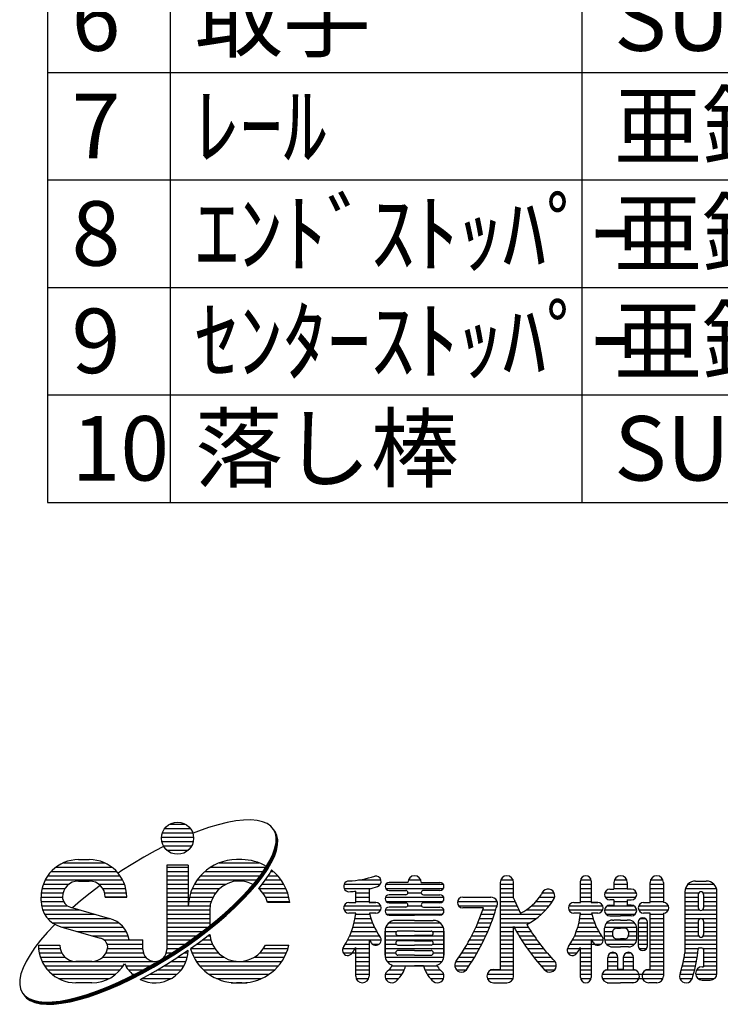
# Model space of a CAD drawing. Extents: x -196 to 7498, y -532 to 5147.
# Drawn here: x 83 to 768, y 96 to 1059 of the extents above; entities that cross this region are included whole.
import ezdxf

# ---------------------------------------------------------------- set-up
doc = ezdxf.new("R2010")
doc.units = 0
doc.header["$LTSCALE"] = 200
doc.header["$MEASUREMENT"] = 0
doc.layers.add('MOJI', color=6, linetype='CONTINUOUS')
doc.layers.add('SUNPOU', color=4, linetype='CONTINUOUS')
doc.styles.add('EXT08', font='ROMANS', dxfattribs={"width": 0.8, "bigfont": 'EXTFONT'})

msp = doc.modelspace()

# ---------------------------------------------------------------- linework, layer by layer
at = {"layer": 'MOJI', "linetype": 'Continuous'}
for p, q in [((229.56, 272.367), (245.225, 272.367)), ((277.151, 271.97), (267.738, 269.168)), ((286.04, 274.131), (277.151, 271.97)), ((294.339, 275.634), (286.04, 274.131)), ((301.984, 276.466), (294.339, 275.634)), ((308.918, 276.623), (301.984, 276.466)), ((315.086, 276.102), (308.918, 276.623)), ((320.443, 274.908), (315.086, 276.102)), ((324.947, 273.05), (320.443, 274.908)), ((328.565, 270.542), (324.947, 273.05)), ((331.268, 267.403), (328.565, 270.542)), ((222.59, 263.994), (252.195, 263.994)), ((224.832, 268.18), (249.953, 268.18)), ((257.874, 265.745), (252.562, 263.661)), ((267.738, 269.168), (257.874, 265.745)), ((333.036, 263.656), (331.268, 267.403)), ((333.321, 263.217), (331.553, 266.964)), ((333.606, 262.778), (331.838, 266.525)), ((333.891, 262.34), (332.123, 266.086)), ((334.176, 261.901), (332.408, 265.647)), ((334.461, 261.462), (332.693, 265.208)), ((333.856, 259.331), (333.036, 263.656)), ((334.141, 258.892), (333.321, 263.217)), ((334.426, 258.453), (333.606, 262.778)), ((334.711, 258.015), (333.891, 262.34)), ((334.996, 257.576), (334.176, 261.901)), ((335.281, 257.137), (334.461, 261.462)), ((223.604, 250.629), (215.445, 246.434)), ((221.692, 259.807), (253.058, 259.807)), ((222.009, 255.62), (252.776, 255.62)), ((223.507, 251.433), (251.278, 251.433)), ((332.634, 249.081), (333.722, 254.461)), ((332.919, 248.642), (334.007, 254.022)), ((333.204, 248.204), (334.292, 253.583)), ((333.489, 247.765), (334.577, 253.144)), ((333.722, 254.461), (333.856, 259.331)), ((333.774, 247.326), (334.862, 252.705)), ((334.007, 254.022), (334.141, 258.892)), ((334.059, 246.887), (335.147, 252.266)), ((334.292, 253.583), (334.426, 258.453)), ((334.577, 253.144), (334.711, 258.015)), ((334.862, 252.705), (334.996, 257.576)), ((335.147, 252.266), (335.281, 257.137)), ((215.445, 246.434), (204.499, 240.386)), ((226.718, 247.247), (248.067, 247.247)), ((327.637, 236.964), (330.6, 243.234)), ((327.922, 236.525), (330.886, 242.796)), ((328.207, 236.087), (331.171, 242.357)), ((328.492, 235.648), (331.456, 241.918)), ((328.778, 235.209), (331.741, 241.479)), ((329.063, 234.77), (332.026, 241.04)), ((330.6, 243.234), (332.634, 249.081)), ((330.886, 242.796), (332.919, 248.642)), ((331.171, 242.357), (333.204, 248.204)), ((331.456, 241.918), (333.489, 247.765)), ((331.741, 241.479), (333.774, 247.326)), ((332.026, 241.04), (334.059, 246.887)), ((125.735, 234.687), (165.88, 234.687)), ((140.574, 237.827), (151.041, 237.827)), ((204.499, 240.386), (182.778, 227.134)), ((226.926, 232.593), (226.926, 150.167)), ((247.859, 232.593), (226.926, 232.593)), ((247.859, 232.593), (247.859, 192.819)), ((278.05, 234.687), (317.103, 234.687)), ((300.194, 237.827), (294.96, 237.827)), ((300.194, 237.827), (294.96, 237.827)), ((323.767, 230.319), (327.637, 236.964)), ((324.052, 229.88), (327.922, 236.525)), ((324.337, 229.441), (328.207, 236.087)), ((324.622, 229.002), (328.492, 235.648)), ((324.907, 228.563), (328.778, 235.209)), ((325.192, 228.124), (329.063, 234.77)), ((110.51, 222.126), (181.105, 222.126)), ((113.909, 226.313), (177.706, 226.313)), ((118.594, 230.5), (173.021, 230.5)), ((182.778, 227.134), (179.14, 224.698)), ((226.926, 230.5), (247.859, 230.5)), ((226.926, 226.313), (247.859, 226.313)), ((226.926, 222.126), (247.859, 222.126)), ((259.853, 222.126), (318.076, 222.126)), ((264.105, 226.313), (321.038, 226.313)), ((269.731, 230.5), (323.767, 230.5)), ((313.429, 216.106), (319.019, 223.348)), ((313.714, 215.667), (319.304, 222.909)), ((313.999, 215.228), (319.589, 222.471)), ((314.284, 214.789), (319.874, 222.032)), ((314.569, 214.35), (320.159, 221.593)), ((319.019, 223.348), (323.767, 230.319)), ((319.304, 222.909), (324.052, 229.88)), ((319.589, 222.471), (324.337, 229.441)), ((319.874, 222.032), (324.622, 229.002)), ((320.159, 221.593), (324.907, 228.563)), ((320.444, 221.154), (325.192, 228.124)), ((327.473, 224.613), (322.724, 217.643)), ((325.779, 222.126), (335.3, 222.126)), ((329.302, 227.755), (327.473, 224.613)), ((328.463, 226.313), (331.049, 226.313)), ((106.161, 213.753), (131.154, 213.753)), ((107.992, 217.94), (183.623, 217.94)), ((140.574, 216.893), (151.041, 216.893)), ((161.838, 212.682), (151.86, 205.142)), ((160.461, 213.753), (185.454, 213.753)), ((226.926, 217.94), (247.859, 217.94)), ((226.926, 213.753), (247.859, 213.753)), ((253.872, 213.753), (284.504, 213.753)), ((256.517, 217.94), (314.844, 217.94)), ((307.04, 208.647), (313.429, 216.106)), ((307.326, 208.208), (313.714, 215.667)), ((307.611, 207.769), (313.999, 215.228)), ((307.896, 207.33), (314.284, 214.789)), ((308.181, 206.892), (314.569, 214.35)), ((308.466, 206.453), (314.854, 213.912)), ((314.854, 213.912), (320.444, 221.154)), ((322.724, 217.643), (317.135, 210.4)), ((319.722, 213.753), (341.282, 213.753)), ((322.927, 217.94), (338.637, 217.94)), ((400.196, 213.753), (435.571, 213.753)), ((414.149, 217.94), (436.158, 217.94)), ((440.923, 213.753), (497.281, 213.753)), ((462.56, 215.585), (444.243, 215.585)), ((462.999, 217.94), (475.205, 217.94)), ((475.644, 215.585), (493.961, 215.585)), ((552.837, 215.585), (552.837, 130.541)), ((552.837, 213.753), (565.659, 213.753)), ((553.275, 217.94), (565.482, 217.94)), ((565.92, 200.077), (565.92, 215.585)), ((631.338, 195.959), (631.338, 216.893)), ((631.338, 213.753), (641.805, 213.753)), ((631.444, 217.94), (641.699, 217.94)), ((641.805, 216.893), (641.805, 195.959)), ((664.047, 215.585), (664.047, 209.043)), ((664.047, 213.753), (677.131, 213.753)), ((664.486, 217.94), (676.692, 217.94)), ((677.131, 215.585), (677.131, 209.043)), ((699.373, 195.959), (699.373, 215.585)), ((699.373, 213.753), (712.456, 213.753)), ((699.811, 217.94), (712.018, 217.94)), ((712.456, 215.585), (712.456, 195.959)), ((736.382, 213.753), (761.798, 213.753)), ((743.857, 216.893), (754.324, 216.893)), ((104.18, 205.379), (125.442, 205.379)), ((104.91, 209.566), (127.293, 209.566)), ((151.86, 205.142), (142.313, 197.468)), ((164.322, 209.566), (186.705, 209.566)), ((166.173, 205.379), (187.435, 205.379)), ((226.926, 209.566), (247.859, 209.566)), ((226.926, 205.379), (247.859, 205.379)), ((250.197, 205.379), (274.55, 205.379)), ((251.792, 209.566), (278.391, 209.566)), ((299.901, 201.028), (307.04, 208.647)), ((300.186, 200.589), (307.326, 208.208)), ((300.471, 200.15), (307.611, 207.769)), ((300.756, 199.712), (307.896, 207.33)), ((301.041, 199.273), (308.181, 206.892)), ((301.326, 198.834), (308.466, 206.453)), ((317.135, 210.4), (316.568, 209.738)), ((316.568, 209.566), (343.362, 209.566)), ((320.604, 205.379), (344.957, 205.379)), ((400.196, 209.566), (425.842, 209.566)), ((411.534, 195.959), (411.534, 207.059)), ((411.534, 205.379), (424.618, 205.379)), ((424.618, 209.274), (424.618, 195.959)), ((440.923, 209.566), (497.281, 209.566)), ((444.243, 207.734), (460.467, 207.734)), ((460.467, 203.548), (444.243, 203.548)), ((462.56, 205.379), (475.66, 205.379)), ((493.961, 207.734), (477.737, 207.734)), ((477.737, 203.548), (493.961, 203.548)), ((552.837, 209.566), (565.92, 209.566)), ((552.837, 205.379), (565.92, 205.379)), ((593.801, 205.379), (605.55, 205.379)), ((631.338, 209.566), (641.805, 209.566)), ((631.338, 205.379), (641.805, 205.379)), ((655.13, 205.379), (686.048, 205.379)), ((660.122, 209.043), (664.047, 209.043)), ((664.047, 209.566), (677.131, 209.566)), ((681.056, 209.043), (677.131, 209.043)), ((699.373, 209.566), (712.456, 209.566)), ((699.373, 205.379), (712.456, 205.379)), ((733.39, 206.426), (733.39, 146.768)), ((733.39, 205.379), (746.997, 205.379)), ((733.872, 209.566), (764.308, 209.566)), ((746.473, 203.809), (746.473, 190.726)), ((751.183, 205.379), (764.738, 205.379)), ((751.707, 203.809), (751.707, 190.726)), ((764.79, 126.616), (764.79, 206.426)), ((103.94, 201.193), (124.874, 201.193)), ((103.94, 197.47), (103.94, 201.193)), ((103.944, 197.006), (125.881, 197.006)), ((104.357, 192.819), (129.471, 192.819)), ((142.313, 197.468), (134.558, 190.824)), ((187.675, 201.193), (166.741, 201.193)), ((166.741, 201.193), (187.675, 201.193)), ((226.926, 201.193), (247.859, 201.193)), ((226.926, 197.006), (247.859, 197.006)), ((226.926, 192.819), (269.181, 192.819)), ((247.859, 195.959), (247.859, 192.819)), ((248.28, 197.006), (270.202, 197.006)), ((249.037, 201.193), (271.938, 201.193)), ((283.594, 185.543), (292.066, 193.307)), ((283.879, 185.104), (292.351, 192.869)), ((292.066, 193.307), (299.901, 201.028)), ((292.351, 192.869), (300.186, 200.589)), ((292.636, 192.43), (300.471, 200.15)), ((292.921, 191.991), (300.756, 199.712)), ((293.206, 191.552), (301.041, 199.273)), ((293.491, 191.113), (301.326, 198.834)), ((323.215, 201.193), (346.117, 201.193)), ((324.951, 197.006), (346.874, 197.006)), ((347.003, 195.959), (325.269, 195.959)), ((400.196, 192.819), (435.956, 192.819)), ((404.993, 195.959), (411.534, 195.959)), ((411.534, 201.193), (424.618, 201.193)), ((411.534, 197.006), (424.618, 197.006)), ((424.618, 195.959), (431.16, 195.959)), ((431.16, 195.959), (424.618, 195.959)), ((440.646, 201.193), (497.558, 201.193)), ((441.318, 197.006), (496.886, 197.006)), ((444.243, 195.698), (460.467, 195.698)), ((462.407, 192.819), (475.797, 192.819)), ((493.961, 195.698), (477.737, 195.698)), ((511.075, 197.006), (549.781, 197.006)), ((512.016, 192.819), (549.958, 192.819)), ((516.203, 201.193), (543.678, 201.193)), ((516.203, 201.193), (543.678, 201.193)), ((552.837, 201.193), (565.92, 201.193)), ((552.837, 197.006), (567.242, 197.006)), ((552.837, 192.819), (569.14, 192.819)), ((583.594, 192.819), (600.873, 192.819)), ((587.905, 197.006), (603.863, 197.006)), ((591.388, 201.193), (606.086, 201.193)), ((620, 192.819), (653.143, 192.819)), ((624.796, 195.959), (631.338, 195.959)), ((631.338, 201.193), (641.805, 201.193)), ((631.338, 197.006), (641.805, 197.006)), ((641.805, 195.959), (648.347, 195.959)), ((648.347, 195.959), (641.805, 195.959)), ((655.59, 201.193), (685.588, 201.193)), ((657.841, 192.819), (683.337, 192.819)), ((664.047, 198.576), (660.122, 198.576)), ((660.122, 193.342), (664.047, 193.342)), ((664.047, 198.576), (664.047, 193.342)), ((664.047, 197.006), (677.131, 197.006)), ((677.131, 198.576), (681.056, 198.576)), ((677.131, 198.576), (677.131, 193.342)), ((681.056, 193.342), (677.131, 193.342)), ((688.296, 192.819), (717.253, 192.819)), ((693.092, 195.959), (699.373, 195.959)), ((694.139, 195.959), (699.373, 195.959)), ((699.373, 201.193), (712.456, 201.193)), ((699.373, 197.006), (712.456, 197.006)), ((733.39, 201.193), (746.473, 201.193)), ((733.39, 197.006), (746.473, 197.006)), ((733.39, 192.819), (746.473, 192.819)), ((751.707, 201.193), (764.79, 201.193)), ((751.707, 197.006), (764.79, 197.006)), ((751.707, 192.819), (764.79, 192.819)), ((105.478, 188.632), (142.213, 188.632)), ((107.412, 184.446), (156.838, 184.446)), ((132.632, 191.375), (170.897, 180.421)), ((226.926, 188.632), (268.798, 188.632)), ((226.926, 184.446), (268.793, 184.446)), ((268.793, 188.109), (268.793, 173.168)), ((274.55, 177.795), (283.594, 185.543)), ((274.835, 177.356), (283.879, 185.104)), ((275.12, 176.917), (284.164, 184.666)), ((275.405, 176.478), (284.449, 184.227)), ((275.69, 176.04), (284.734, 183.788)), ((275.975, 175.601), (285.019, 183.349)), ((284.164, 184.666), (292.636, 192.43)), ((284.449, 184.227), (292.921, 191.991)), ((284.734, 183.788), (293.206, 191.552)), ((285.019, 183.349), (293.491, 191.113)), ((400.196, 188.632), (435.956, 188.632)), ((411.534, 185.492), (404.993, 185.492)), ((411.534, 185.492), (404.993, 185.492)), ((411.435, 184.446), (425.225, 184.446)), ((431.16, 185.492), (424.966, 185.492)), ((431.16, 185.492), (424.966, 185.492)), ((440.46, 188.632), (497.744, 188.632)), ((441.888, 184.446), (496.316, 184.446)), ((460.467, 191.511), (444.243, 191.511)), ((444.243, 183.661), (469.102, 183.661)), ((493.961, 183.661), (469.102, 183.661)), ((477.737, 191.511), (493.961, 191.511)), ((536.502, 190.726), (516.203, 190.726)), ((534.28, 184.446), (547.057, 184.446)), ((535.788, 188.632), (548.389, 188.632)), ((552.837, 188.632), (571.152, 188.632)), ((552.837, 184.446), (593.164, 184.446)), ((578.1, 188.632), (597.349, 188.632)), ((620, 188.632), (653.143, 188.632)), ((631.338, 185.492), (624.796, 185.492)), ((631.338, 185.492), (624.796, 185.492)), ((631.238, 184.446), (642.412, 184.446)), ((648.347, 185.492), (642.153, 185.492)), ((648.347, 185.492), (642.153, 185.492)), ((654.915, 188.632), (686.263, 188.632)), ((656.385, 184.446), (684.793, 184.446)), ((660.122, 182.876), (670.589, 182.876)), ((681.056, 182.876), (670.589, 182.876)), ((688.296, 188.632), (717.253, 188.632)), ((695.448, 185.492), (693.092, 185.492)), ((699.373, 185.492), (693.092, 185.492)), ((699.634, 185.492), (693.092, 185.492)), ((699.373, 185.492), (694.139, 185.492)), ((699.373, 185.492), (694.139, 185.492)), ((699.373, 130.541), (699.373, 185.492)), ((699.373, 184.446), (712.456, 184.446)), ((712.456, 185.492), (712.456, 124)), ((733.39, 188.632), (747.52, 188.632)), ((733.39, 184.446), (764.79, 184.446)), ((750.66, 188.632), (764.79, 188.632)), ((116.962, 174.235), (109.822, 166.616)), ((110.397, 180.259), (171.475, 180.259)), ((115.045, 176.072), (179.834, 176.072)), ((117.353, 174.621), (116.962, 174.235)), ((226.926, 180.259), (268.793, 180.259)), ((226.926, 176.072), (268.793, 176.072)), ((265.003, 170.122), (274.55, 177.795)), ((265.288, 169.683), (274.835, 177.356)), ((265.573, 169.244), (275.12, 176.917)), ((265.858, 168.805), (275.405, 176.478)), ((266.143, 168.366), (275.69, 176.04)), ((266.428, 167.927), (275.975, 175.601)), ((410.039, 176.072), (427.961, 176.072)), ((410.871, 180.259), (426.443, 180.259)), ((444.17, 176.072), (494.034, 176.072)), ((469.102, 178.427), (450.785, 178.427)), ((469.102, 178.427), (487.419, 178.427)), ((530.93, 176.072), (544.093, 176.072)), ((532.662, 180.259), (545.626, 180.259)), ((552.837, 180.259), (588.111, 180.259)), ((552.837, 176.072), (581.802, 176.072)), ((629.843, 176.072), (645.148, 176.072)), ((630.675, 180.259), (643.63, 180.259)), ((656.887, 176.072), (684.29, 176.072)), ((662.739, 178.689), (664.047, 178.689)), ((670.589, 178.689), (664.047, 178.689)), ((670.589, 178.689), (677.131, 178.689)), ((678.439, 178.689), (677.131, 178.689)), ((687.859, 176.596), (687.859, 153.568)), ((687.859, 176.072), (696.756, 176.072)), ((689.784, 180.259), (694.831, 180.259)), ((696.756, 153.568), (696.756, 176.596)), ((699.373, 180.259), (712.456, 180.259)), ((699.373, 176.072), (712.456, 176.072)), ((733.39, 180.259), (764.79, 180.259)), ((733.39, 176.072), (746.473, 176.072)), ((746.473, 177.642), (746.473, 164.559)), ((751.707, 177.642), (751.707, 164.559)), ((751.707, 176.072), (764.79, 176.072)), ((109.822, 166.616), (103.434, 159.157)), ((123.335, 172.194), (161.6, 161.24)), ((124.414, 171.885), (184.237, 171.885)), ((139.039, 167.699), (187.084, 167.699)), ((226.926, 171.885), (267.197, 171.885)), ((226.926, 167.699), (261.796, 167.699)), ((255.025, 162.582), (265.003, 170.122)), ((255.31, 162.143), (265.288, 169.683)), ((255.595, 161.704), (265.573, 169.244)), ((255.88, 161.265), (265.858, 168.805)), ((256.165, 160.826), (266.143, 168.366)), ((256.45, 160.387), (266.428, 167.927)), ((268.708, 164.416), (258.73, 156.876)), ((268.91, 164.579), (268.708, 164.416)), ((407.523, 167.699), (431.995, 167.699)), ((408.928, 171.885), (429.802, 171.885)), ((440.318, 167.96), (440.318, 144.41)), ((440.318, 144.41), (440.318, 167.96)), ((440.321, 167.699), (451.865, 167.699)), ((441.082, 171.885), (497.122, 171.885)), ((469.102, 167.96), (452.878, 167.96)), ((452.878, 163.774), (469.102, 163.774)), ((469.102, 167.96), (485.326, 167.96)), ((485.326, 163.774), (469.102, 163.774)), ((486.339, 167.699), (497.886, 167.699)), ((497.886, 167.96), (497.886, 144.41)), ((497.886, 144.41), (497.886, 167.96)), ((527.111, 167.699), (540.712, 167.699)), ((529.081, 171.885), (542.456, 171.885)), ((552.837, 171.885), (565.92, 171.885)), ((552.837, 167.699), (565.92, 167.699)), ((565.92, 124), (565.92, 172.652)), ((566.334, 171.885), (580.427, 171.885)), ((568.669, 167.699), (583.077, 167.699)), ((627.327, 167.699), (649.182, 167.699)), ((628.732, 171.885), (646.989, 171.885)), ((654.889, 160.372), (654.889, 170.839)), ((654.889, 167.699), (662.818, 167.699)), ((654.959, 171.885), (686.219, 171.885)), ((662.739, 166.914), (662.739, 164.297)), ((666.664, 170.839), (670.589, 170.839)), ((674.514, 170.839), (670.589, 170.839)), ((678.36, 167.699), (686.289, 167.699)), ((678.439, 166.914), (678.439, 164.297)), ((686.289, 160.372), (686.289, 170.839)), ((687.859, 171.885), (696.756, 171.885)), ((687.859, 167.699), (696.756, 167.699)), ((699.373, 171.885), (712.456, 171.885)), ((699.373, 167.699), (712.456, 167.699)), ((733.39, 171.885), (746.473, 171.885)), ((733.39, 167.699), (746.473, 167.699)), ((751.707, 171.885), (764.79, 171.885)), ((751.707, 167.699), (764.79, 167.699)), ((103.434, 159.157), (97.844, 151.915)), ((101.323, 154.092), (122.257, 154.092)), ((153.664, 163.512), (188.918, 163.512)), ((165.402, 159.325), (203.375, 159.325)), ((168.56, 155.138), (203.375, 155.138)), ((189.956, 159.325), (203.375, 159.325)), ((203.375, 150.167), (203.375, 159.325)), ((226.926, 163.512), (256.256, 163.512)), ((226.926, 159.325), (250.447, 159.325)), ((226.926, 155.138), (244.693, 155.138)), ((234.084, 148.13), (244.693, 155.232)), ((234.369, 147.691), (244.978, 154.794)), ((234.654, 147.252), (245.263, 154.355)), ((244.693, 155.232), (255.025, 162.582)), ((244.978, 154.794), (255.31, 162.143)), ((245.263, 154.355), (255.595, 161.704)), ((245.548, 153.916), (255.88, 161.265)), ((245.833, 153.477), (256.165, 160.826)), ((246.118, 153.038), (256.45, 160.387)), ((258.73, 156.876), (249.963, 150.64)), ((256.288, 155.138), (271.431, 155.138)), ((261.971, 159.325), (269.884, 159.325)), ((267.512, 163.512), (269.027, 163.512)), ((323.215, 154.092), (346.117, 154.092)), ((401.311, 155.138), (424.618, 155.138)), ((403.746, 159.325), (424.618, 159.325)), ((405.805, 163.512), (434.582, 163.512)), ((424.618, 159.644), (424.618, 124)), ((424.819, 159.325), (436.393, 159.325)), ((428.02, 155.138), (434.3, 155.138)), ((440.318, 163.512), (497.886, 163.512)), ((440.318, 159.325), (497.886, 159.325)), ((440.318, 155.138), (451.244, 155.138)), ((469.102, 158.54), (452.878, 158.54)), ((452.878, 154.353), (469.102, 154.353)), ((469.102, 158.54), (485.326, 158.54)), ((485.326, 154.353), (469.102, 154.353)), ((486.96, 155.138), (497.886, 155.138)), ((520.435, 155.138), (534.809, 155.138)), ((522.793, 159.325), (536.892, 159.325)), ((525.017, 163.512), (538.859, 163.512)), ((552.837, 163.512), (565.92, 163.512)), ((552.837, 159.325), (565.92, 159.325)), ((552.837, 155.138), (565.92, 155.138)), ((571.134, 163.512), (585.871, 163.512)), ((573.735, 159.325), (588.817, 159.325)), ((576.478, 155.138), (591.922, 155.138)), ((621.114, 155.138), (651.487, 155.138)), ((623.55, 159.325), (653.58, 159.325)), ((625.609, 163.512), (651.769, 163.512)), ((641.805, 159.644), (641.805, 122.691)), ((654.889, 163.512), (662.818, 163.512)), ((654.959, 159.325), (686.289, 159.325)), ((656.887, 155.138), (684.29, 155.138)), ((666.664, 160.372), (670.589, 160.372)), ((674.514, 160.372), (670.589, 160.372)), ((678.36, 163.512), (686.289, 163.512)), ((687.859, 163.512), (696.756, 163.512)), ((687.859, 159.325), (696.756, 159.325)), ((688.145, 155.138), (696.756, 155.138)), ((699.373, 163.512), (712.456, 163.512)), ((699.373, 159.325), (712.456, 159.325)), ((699.373, 155.138), (712.456, 155.138)), ((733.39, 163.512), (746.692, 163.512)), ((733.39, 159.325), (764.79, 159.325)), ((733.39, 155.138), (764.79, 155.138)), ((751.488, 163.512), (764.79, 163.512)), ((93.096, 144.945), (89.225, 138.299)), ((97.844, 151.915), (93.096, 144.945)), ((101.323, 150.952), (122.574, 150.952)), ((102.064, 146.765), (124.072, 146.765)), ((167.544, 146.765), (203.877, 146.765)), ((169.041, 150.952), (203.375, 150.952)), ((223.281, 141.327), (234.084, 148.13)), ((223.566, 140.889), (234.369, 147.691)), ((223.851, 140.45), (234.654, 147.252)), ((224.136, 140.011), (234.939, 146.813)), ((224.421, 139.572), (235.224, 146.374)), ((224.706, 139.133), (235.51, 145.935)), ((226.424, 146.765), (231.917, 146.765)), ((226.899, 150.952), (238.299, 150.952)), ((234.939, 146.813), (245.548, 153.916)), ((235.224, 146.374), (245.833, 153.477)), ((235.51, 145.935), (246.118, 153.038)), ((247.844, 149.155), (237.79, 142.424)), ((244.273, 146.765), (247.682, 146.765)), ((250.402, 150.952), (273.801, 150.952)), ((251.35, 146.765), (277.281, 146.765)), ((317.873, 146.765), (343.804, 146.765)), ((321.353, 150.952), (345.286, 150.952)), ((398.728, 150.952), (424.618, 150.952)), ((399.205, 146.765), (424.618, 146.765)), ((411.534, 124), (411.534, 151.812)), ((440.318, 150.952), (497.886, 150.952)), ((440.318, 146.765), (450.785, 146.765)), ((469.102, 149.12), (452.878, 149.12)), ((469.102, 144.41), (452.878, 144.41)), ((469.102, 149.12), (485.326, 149.12)), ((469.102, 144.41), (485.326, 144.41)), ((487.419, 146.765), (497.886, 146.765)), ((515.291, 146.765), (530.277, 146.765)), ((517.937, 150.952), (532.606, 150.952)), ((552.837, 150.952), (565.92, 150.952)), ((552.837, 146.765), (565.92, 146.765)), ((579.37, 150.952), (595.197, 150.952)), ((582.419, 146.765), (598.651, 146.765)), ((618.531, 150.952), (630.828, 150.952)), ((619.009, 146.765), (628.124, 146.765)), ((631.338, 122.691), (631.338, 151.812)), ((631.338, 150.952), (641.805, 150.952)), ((631.338, 146.765), (641.805, 146.765)), ((660.78, 146.765), (665.221, 146.765)), ((662.739, 152.522), (670.589, 152.522)), ((678.439, 152.522), (670.589, 152.522)), ((675.957, 146.765), (680.398, 146.765)), ((688.71, 150.952), (695.905, 150.952)), ((699.373, 150.952), (712.456, 150.952)), ((699.373, 146.765), (712.456, 146.765)), ((733.39, 150.952), (746.504, 150.952)), ((733.39, 146.765), (746.054, 146.765)), ((750.137, 151.475), (747.52, 151.475)), ((751.707, 150.952), (764.79, 150.952)), ((751.707, 149.905), (751.707, 133.158)), ((751.707, 146.765), (764.79, 146.765)), ((89.225, 138.299), (86.262, 132.029)), ((103.18, 142.578), (127.283, 142.578)), ((104.858, 138.392), (215.15, 138.392)), ((153.658, 138.392), (137.957, 138.392)), ((164.332, 142.578), (206.147, 142.578)), ((201.418, 128.829), (212.364, 134.878)), ((212.364, 134.878), (223.281, 141.327)), ((212.649, 134.439), (223.566, 140.889)), ((212.934, 134), (223.851, 140.45)), ((213.219, 133.561), (224.136, 140.011)), ((213.504, 133.122), (224.421, 139.572)), ((213.789, 132.683), (224.706, 139.133)), ((216.07, 129.172), (226.986, 135.622)), ((226.986, 135.622), (237.79, 142.424)), ((231.386, 138.392), (245.666, 138.392)), ((237.79, 142.578), (246.967, 142.578)), ((253.303, 142.578), (282.627, 142.578)), ((255.797, 138.392), (339.357, 138.392)), ((312.526, 142.578), (341.851, 142.578)), ((411.534, 142.578), (424.618, 142.578)), ((411.534, 138.392), (424.618, 138.392)), ((440.48, 142.578), (497.724, 142.578)), ((442.222, 138.392), (495.982, 138.392)), ((509.661, 138.392), (525.224, 138.392)), ((512.492, 142.578), (527.819, 142.578)), ((552.837, 142.578), (565.92, 142.578)), ((552.837, 138.392), (565.92, 138.392)), ((585.634, 142.578), (602.297, 142.578)), ((589.024, 138.392), (606.479, 138.392)), ((631.338, 142.578), (641.805, 142.578)), ((631.338, 138.392), (641.805, 138.392)), ((658.029, 130.494), (658.029, 142.317)), ((658.029, 138.392), (667.972, 138.392)), ((658.035, 142.578), (667.965, 142.578)), ((667.972, 130.541), (667.972, 142.317)), ((673.205, 142.578), (683.149, 142.578)), ((673.205, 142.317), (673.205, 130.541)), ((673.205, 138.392), (683.149, 138.392)), ((683.149, 130.494), (683.149, 142.317)), ((699.373, 142.578), (712.456, 142.578)), ((699.373, 138.392), (712.456, 138.392)), ((731.955, 138.392), (744.756, 138.392)), ((732.747, 142.578), (745.472, 142.578)), ((751.707, 142.578), (764.79, 142.578)), ((751.707, 138.392), (764.79, 138.392)), ((84.229, 126.182), (83.141, 120.803)), ((86.262, 132.029), (84.229, 126.182)), ((107.191, 134.205), (184.424, 134.205)), ((110.344, 130.018), (181.271, 130.018)), ((114.647, 125.831), (176.968, 125.831)), ((186.601, 134.205), (211.146, 134.205)), ((189.384, 130.018), (203.569, 130.018)), ((190.525, 123.229), (201.418, 128.829)), ((190.81, 122.79), (201.703, 128.391)), ((191.095, 122.351), (201.988, 127.952)), ((191.38, 121.912), (202.273, 127.513)), ((191.665, 121.473), (202.558, 127.074)), ((191.95, 121.034), (202.843, 126.635)), ((193.295, 125.831), (195.587, 125.831)), ((201.703, 128.391), (212.649, 134.439)), ((201.988, 127.952), (212.934, 134)), ((202.273, 127.513), (213.219, 133.561)), ((202.558, 127.074), (213.504, 133.122)), ((202.843, 126.635), (213.789, 132.683)), ((205.123, 123.124), (216.07, 129.172)), ((210.024, 125.831), (237.006, 125.831)), ((217.502, 130.018), (240.917, 130.018)), ((224.588, 134.205), (243.7, 134.205)), ((258.944, 134.205), (336.209, 134.205)), ((262.938, 130.018), (332.216, 130.018)), ((268.152, 125.831), (327.002, 125.831)), ((411.534, 134.205), (424.618, 134.205)), ((411.534, 130.018), (424.618, 130.018)), ((411.534, 125.831), (424.618, 125.831)), ((440.58, 125.831), (456.824, 125.831)), ((444.296, 130.018), (459.021, 130.018)), ((447.07, 134.205), (491.135, 134.205)), ((460.384, 133.943), (469.102, 133.943)), ((477.82, 133.943), (469.102, 133.943)), ((479.183, 130.018), (494.13, 130.018)), ((481.38, 125.831), (497.624, 125.831)), ((508.353, 134.205), (522.488, 134.205)), ((510.098, 130.018), (519.691, 130.018)), ((540.015, 125.831), (565.92, 125.831)), ((543.731, 130.018), (565.92, 130.018)), ((546.295, 130.541), (552.837, 130.541)), ((552.837, 134.205), (565.92, 134.205)), ((592.602, 134.205), (607.782, 134.205)), ((595.959, 130.018), (606.042, 130.018)), ((631.338, 134.205), (641.805, 134.205)), ((631.338, 130.018), (641.805, 130.018)), ((631.338, 125.831), (641.805, 125.831)), ((652.533, 125.831), (712.456, 125.831)), ((656.25, 130.018), (684.928, 130.018)), ((658.029, 134.205), (667.972, 134.205)), ((673.205, 130.541), (667.972, 130.541)), ((673.205, 134.205), (683.149, 134.205)), ((695.5, 130.018), (712.456, 130.018)), ((698.064, 130.541), (699.373, 130.541)), ((699.373, 134.205), (712.456, 134.205)), ((728.418, 125.831), (741.781, 125.831)), ((729.914, 130.018), (742.914, 130.018)), ((731.012, 134.205), (743.905, 134.205)), ((743.904, 125.831), (764.743, 125.831)), ((744.811, 130.018), (764.79, 130.018)), ((750.398, 133.158), (751.707, 133.158)), ((751.707, 134.205), (764.79, 134.205)), ((83.141, 120.803), (83.007, 115.932)), ((83.007, 115.932), (83.827, 111.607)), ((120.951, 121.645), (170.664, 121.645)), ((153.658, 117.458), (137.957, 117.458)), ((169.229, 113.536), (179.768, 118.118)), ((169.514, 113.098), (180.053, 117.679)), ((169.799, 112.659), (180.338, 117.24)), ((170.084, 112.22), (180.623, 116.801)), ((170.369, 111.781), (180.908, 116.362)), ((170.654, 111.342), (181.193, 115.923)), ((179.768, 118.118), (190.525, 123.229)), ((180.053, 117.679), (190.81, 122.79)), ((180.338, 117.24), (191.095, 122.351)), ((180.623, 116.801), (191.38, 121.912)), ((180.908, 116.362), (191.665, 121.473)), ((181.193, 115.923), (191.95, 121.034)), ((200.674, 120.836), (205.123, 123.124)), ((202.247, 121.645), (231.162, 121.645)), ((275.547, 121.645), (319.607, 121.645)), ((289.727, 117.458), (305.427, 117.458)), ((300.194, 117.458), (294.96, 117.458)), ((411.973, 121.645), (424.179, 121.645)), ((440.757, 121.645), (453.636, 121.645)), ((484.568, 121.645), (497.447, 121.645)), ((540.192, 121.645), (565.482, 121.645)), ((546.295, 117.458), (559.379, 117.458)), ((631.444, 121.645), (641.699, 121.645)), ((652.71, 121.645), (712.018, 121.645)), ((657.505, 117.458), (670.589, 117.458)), ((683.672, 117.458), (670.589, 117.458)), ((705.914, 117.458), (698.064, 117.458)), ((728.595, 121.645), (740.801, 121.645)), ((746.147, 121.645), (762.5, 121.645)), ((750.398, 120.075), (758.249, 120.075)), ((83.827, 111.607), (85.595, 107.861)), ((85.595, 107.861), (88.298, 104.722)), ((85.88, 107.422), (88.583, 104.283)), ((86.165, 106.983), (88.868, 103.844)), ((86.45, 106.544), (89.153, 103.405)), ((86.735, 106.105), (89.438, 102.966)), ((139.712, 103.293), (149.125, 106.096)), ((149.125, 106.096), (158.989, 109.519)), ((149.41, 105.657), (159.274, 109.08)), ((149.695, 105.218), (159.559, 108.641)), ((149.98, 104.779), (159.844, 108.202)), ((150.265, 104.34), (160.129, 107.763)), ((150.55, 103.901), (160.414, 107.324)), ((158.989, 109.519), (169.229, 113.536)), ((159.274, 109.08), (169.514, 113.098)), ((159.559, 108.641), (169.799, 112.659)), ((159.844, 108.202), (170.084, 112.22)), ((160.129, 107.763), (170.369, 111.781)), ((160.414, 107.324), (170.654, 111.342)), ((87.02, 105.666), (89.723, 102.527)), ((88.298, 104.722), (91.916, 102.213)), ((88.583, 104.283), (92.201, 101.774)), ((88.868, 103.844), (92.486, 101.335)), ((89.153, 103.405), (92.771, 100.896)), ((89.438, 102.966), (93.056, 100.458)), ((89.723, 102.527), (93.341, 100.019)), ((91.916, 102.213), (96.42, 100.355)), ((92.201, 101.774), (96.705, 99.916)), ((92.486, 101.335), (96.99, 99.477)), ((92.771, 100.896), (97.275, 99.038)), ((93.056, 100.458), (97.56, 98.599)), ((93.341, 100.019), (97.845, 98.16)), ((96.42, 100.355), (101.777, 99.161)), ((96.705, 99.916), (102.062, 98.722)), ((96.99, 99.477), (102.347, 98.283)), ((97.275, 99.038), (102.632, 97.844)), ((97.56, 98.599), (102.917, 97.405)), ((97.845, 98.16), (103.202, 96.967)), ((101.777, 99.161), (107.945, 98.64)), ((102.062, 98.722), (108.23, 98.202)), ((102.347, 98.283), (108.515, 97.763)), ((102.632, 97.844), (108.8, 97.324)), ((102.917, 97.405), (109.085, 96.885)), ((103.202, 96.967), (109.37, 96.446)), ((107.945, 98.64), (114.878, 98.797)), ((108.23, 98.202), (115.163, 98.358)), ((108.515, 97.763), (115.448, 97.919)), ((108.8, 97.324), (115.733, 97.48)), ((109.085, 96.885), (116.019, 97.041)), ((109.37, 96.446), (116.304, 96.602)), ((114.878, 98.797), (122.524, 99.63)), ((115.163, 98.358), (122.809, 99.191)), ((115.448, 97.919), (123.094, 98.752)), ((115.733, 97.48), (123.379, 98.313)), ((116.019, 97.041), (123.664, 97.874)), ((116.304, 96.602), (123.949, 97.435)), ((122.524, 99.63), (130.823, 101.132)), ((122.809, 99.191), (131.108, 100.693)), ((123.094, 98.752), (131.393, 100.254)), ((123.379, 98.313), (131.678, 99.815)), ((123.664, 97.874), (131.963, 99.377)), ((123.949, 97.435), (132.248, 98.938)), ((130.823, 101.132), (139.712, 103.293)), ((131.108, 100.693), (139.997, 102.854)), ((131.393, 100.254), (140.282, 102.415)), ((131.678, 99.815), (140.567, 101.976)), ((131.963, 99.377), (140.852, 101.537)), ((132.248, 98.938), (141.137, 101.098)), ((139.997, 102.854), (149.41, 105.657)), ((140.282, 102.415), (149.695, 105.218)), ((140.567, 101.976), (149.98, 104.779)), ((140.852, 101.537), (150.265, 104.34)), ((141.137, 101.098), (150.55, 103.901))]:
    msp.add_line(p, q, dxfattribs=at)
msp.add_circle((237.392, 258.76), 15.7, dxfattribs=at)
for centre, radius, start, end in [((140.574, 201.193), 36.634, 90, 180), ((151.041, 201.193), 36.634, 0, 90), ((294.96, 190.726), 47.101, 90, 177.452682), ((300.194, 190.726), 47.101, 59.242579, 90), ((300.194, 190.726), 47.101, 6.37937, 51.828914), ((399.759, 316.328), 99.435, 273.012788, 287.809881), ((431.124, 216.512), 5.233, 289.297967, 100.471715), ((469.102, 215.585), 6.542, 90, 180), ((469.102, 215.585), 6.542, 0, 90), ((559.379, 215.585), 6.542, 0, 180), ((636.572, 216.893), 5.233, 0, 180), ((670.589, 215.585), 6.542, 90, 180), ((670.589, 215.585), 6.542, 0, 90), ((705.914, 215.585), 6.542, 0, 180), ((140.574, 201.193), 15.7, 90, 180), ((151.041, 201.193), 15.7, 0, 90), ((297.577, 188.109), 28.784, 90, 180), ((297.577, 188.109), 28.784, 61.802857, 90), ((404.993, 211.659), 5.233, 90, 286.010963), ((444.243, 211.659), 3.925, 90, 270), ((493.961, 211.659), 3.925, 270, 90), ((743.857, 206.426), 10.467, 90, 180), ((754.324, 206.426), 10.467, 0, 90), ((297.577, 188.109), 28.784, 15.82662, 48.716254), ((399.759, 316.328), 109.902, 273.483058, 276.15064), ((399.759, 316.328), 109.902, 283.072892, 287.532838), ((444.243, 199.623), 3.925, 90, 270), ((460.467, 205.641), 2.093, 270, 90), ((477.737, 205.641), 2.093, 90, 270), ((493.961, 199.623), 3.925, 270, 90), ((548.152, 233.625), 54.049, 297.058582, 326.615413), ((599.676, 202.501), 6.542, 320.139708, 167.792001), ((660.122, 203.809), 5.233, 90, 270), ((681.056, 203.809), 5.233, 270, 90), ((749.09, 203.809), 2.617, 0, 180), ((130.107, 197.47), 26.167, 180, 255), ((135.341, 201.485), 10.467, 180, 255), ((404.993, 190.726), 5.233, 90, 270), ((431.16, 190.726), 5.233, 270, 90), ((460.467, 193.604), 2.093, 270, 90), ((477.737, 193.604), 2.093, 90, 270), ((516.203, 195.959), 5.233, 90, 270), ((543.678, 194.651), 6.542, 325.867069, 90), ((755.843, 279.976), 206.045, 202.816087, 207.294199), ((548.152, 233.625), 66.668, 297.435648, 328.012427), ((624.796, 190.726), 5.233, 90, 270), ((648.347, 190.726), 5.233, 270, 90), ((660.122, 188.109), 5.233, 90, 270), ((681.056, 188.109), 5.233, 270, 90), ((693.092, 190.726), 5.233, 90, 270), ((712.456, 190.726), 5.233, 270, 90), ((343.759, 191.422), 68.034, 325.527302, 355), ((491.127, 201.346), 68.034, 193.474812, 214.472698), ((444.243, 187.586), 3.925, 90, 270), ((493.961, 187.586), 3.925, 270, 90), ((353.457, 251.944), 193.011, 324.074807, 341.50773), ((351.387, 249.004), 206.045, 325.355716, 343.570177), ((563.563, 191.422), 68.034, 325.527302, 355), ((708.314, 201.346), 68.034, 193.474812, 214.472698), ((749.09, 190.726), 2.617, 180, 0), ((164.125, 155.145), 26.167, 9.191394, 75), ((450.785, 167.96), 10.467, 90, 180), ((487.419, 167.96), 10.467, 0, 90), ((755.843, 279.976), 206.045, 210.805729, 222.644284), ((662.739, 170.839), 7.85, 90, 180), ((678.439, 170.839), 7.85, 0, 90), ((692.307, 176.596), 4.448, 0, 180), ((749.09, 177.642), 2.617, 0, 180), ((297.577, 167.175), 28.784, 185.175969, 270), ((452.878, 165.867), 2.093, 90, 180), ((452.878, 165.867), 2.093, 180, 270), ((485.326, 165.867), 2.093, 0, 90), ((485.326, 165.867), 2.093, 270, 0), ((747.443, 270.141), 206.045, 208.238482, 222.644284), ((666.664, 166.914), 3.925, 90, 180), ((666.664, 164.297), 3.925, 180, 270), ((674.514, 166.914), 3.925, 0, 90), ((674.514, 164.297), 3.925, 270, 0), ((749.09, 164.559), 2.617, 180, 0), ((137.957, 154.092), 36.634, 180, 270), ((137.957, 154.092), 15.7, 180, 270), ((158.891, 151.13), 10.467, 7.305289, 75), ((297.577, 167.175), 28.784, 270, 332.964308), ((300.194, 164.559), 47.101, 270, 347.160412), ((491.127, 201.346), 78.501, 212.087601, 214.926435), ((431.16, 159.325), 5.233, 213.632792, 42.148714), ((452.878, 156.447), 2.093, 90, 180), ((452.878, 156.447), 2.093, 180, 270), ((485.326, 156.447), 2.093, 0, 90), ((485.326, 156.447), 2.093, 270, 0), ((708.314, 201.346), 78.501, 212.087601, 214.926435), ((648.347, 159.325), 5.233, 213.632792, 42.148714), ((662.739, 160.372), 7.85, 180, 270), ((678.439, 160.372), 7.85, 270, 0), ((153.658, 154.092), 15.7, 270, 354.036604), ((215.15, 150.167), 32.709, 243.730816, 358.228233), ((215.15, 150.167), 11.775, 180, 0), ((294.96, 164.559), 47.101, 197.188359, 270), ((403.726, 149.402), 5.233, 137.851286, 326.367208), ((343.759, 191.422), 78.501, 325.073565, 329.696955), ((450.785, 144.41), 10.467, 180, 250.223059), ((452.878, 147.027), 2.093, 90, 180), ((452.878, 146.503), 2.093, 180, 270), ((485.326, 147.027), 2.093, 0, 90), ((485.326, 146.503), 2.093, 270, 0), ((487.419, 144.41), 10.467, 289.776941, 0), ((623.53, 149.402), 5.233, 137.851286, 326.367208), ((563.563, 191.422), 78.501, 325.073565, 329.696955), ((663, 142.317), 4.972, 0, 180), ((678.177, 142.317), 4.972, 0, 180), ((692.307, 153.568), 4.448, 180, 0), ((611.426, 163.344), 123.085, 343.076245, 352.260417), ((611.426, 163.344), 135.645, 343.138839, 354.536976), ((747.52, 150.428), 1.047, 90, 180), ((750.137, 149.905), 1.57, 0, 90), ((153.658, 154.092), 36.634, 270, 330.674787), ((215.15, 150.167), 32.709, 205.37482, 230.051081), ((514.894, 134.466), 6.542, 140.53143, 336.627351), ((601.246, 134.466), 6.542, 216.085271, 59.885334), ((446.86, 124), 6.542, 117.110032, 323.078496), ((432.114, 141.741), 16.747, 314.62815, 334.610166), ((431.591, 141.741), 29.831, 313.40775, 344.846169), ((506.613, 141.741), 29.831, 195.153831, 226.59225), ((491.344, 124), 6.542, 216.921504, 62.889968), ((506.09, 141.741), 16.747, 205.389834, 225.37185), ((546.295, 124), 6.542, 90, 270), ((658.814, 124), 6.542, 96.892103, 270), ((682.364, 124), 6.542, 272.114834, 83.107897), ((698.064, 124), 6.542, 90, 270), ((734.698, 124), 6.542, 147.504411, 0), ((750.398, 126.616), 6.542, 90, 270), ((758.249, 126.616), 6.542, 270, 0), ((418.076, 124), 6.542, 180, 0), ((559.379, 124), 6.542, 270, 0), ((636.572, 122.691), 5.233, 180, 0), ((705.914, 124), 6.542, 270, 0)]:
    msp.add_arc(centre, radius, start, end, dxfattribs=at)
at = {"layer": 'SUNPOU'}
for p, q in [((110.132, 1637.361), (110.132, 586.982)), ((230.177, 1637.361), (230.177, 586.982)), ((632.668, 1637.361), (632.668, 586.982)), ((110.132, 1007.134), (1404.109, 1007.134)), ((110.132, 902.096), (1404.109, 902.096)), ((110.132, 797.058), (1404.109, 797.058)), ((110.132, 692.02), (1404.109, 692.02)), ((110.132, 586.982), (1404.109, 586.982))]:
    msp.add_line(p, q, dxfattribs=at)

# ---------------------------------------------------------------- texts
at = {"layer": 'SUNPOU', "char_height": 63, "attachment_point": 1, "style": 'EXT08'}
for s, insert in [('本体\\PG0ﾒｯｼｭﾊﾟﾈﾙ\\P戸車\\P転倒防止ｶﾊﾞｰ\\P錠\\P取手\\Pﾚｰﾙ\\Pｴﾝﾄﾞｽﾄｯﾊﾟｰ\\Pｾﾝﾀｰｽﾄｯﾊﾟｰ\\P落し棒', (254.474, 1616.356)), ('亜鉛メッキ+静電粉体塗装\\P亜鉛メッキ+流動浸漬塗装\\P亜鉛メッキ\\P亜鉛メッキ\\PSUS\\PSUS\\P亜鉛メッキ\\P亜鉛メッキ\\P亜鉛メッキ\\PSUS', (664.283, 1616.356)), ('1\\P2\\P3\\P4\\P5\\P6\\P7\\P8\\P9\\P10', (133.746, 1616.356))]:
    msp.add_mtext(s, dxfattribs=dict(at, insert=insert))

doc.saveas('drawing.dxf')
